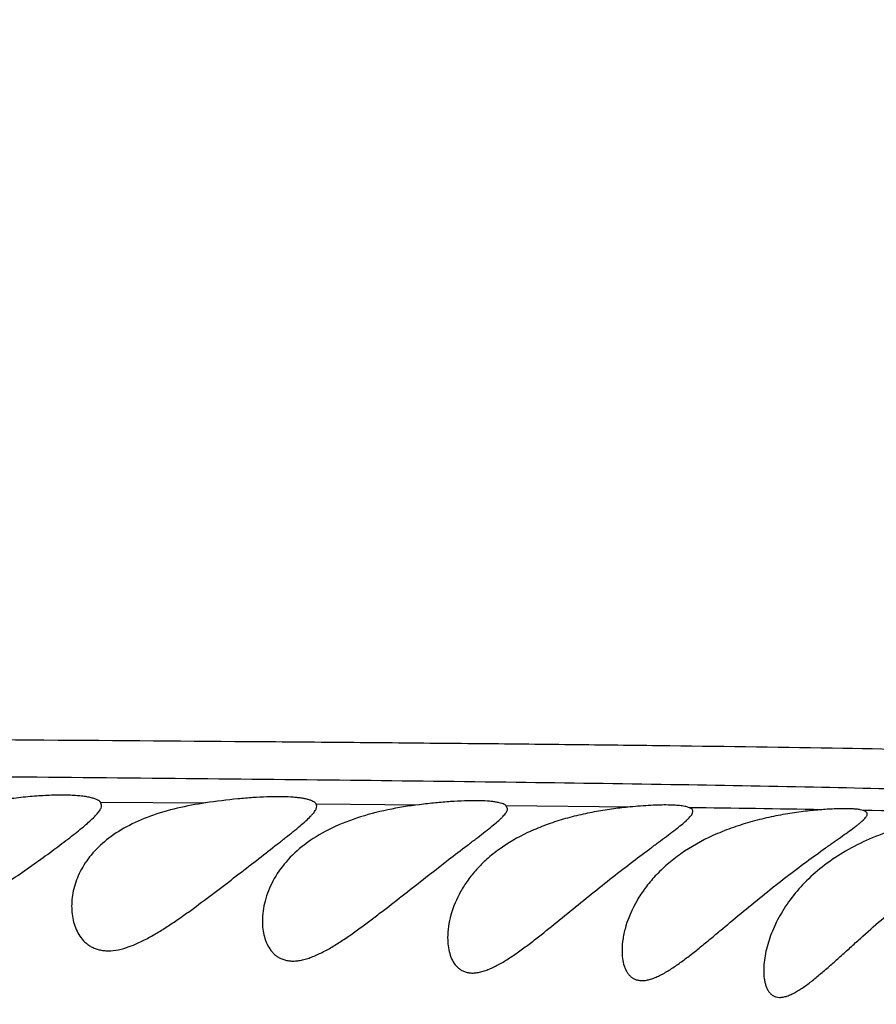
# Model space of a CAD drawing. Units: inches. Extents: x -0.4 to 22.5, y 1.6 to 13.3.
# Drawn here: x 2.5 to 2.6, y 11.7 to 11.9 of the extents above; entities that cross this region are included whole.
import ezdxf

# ---------------------------------------------------------------- set-up
doc = ezdxf.new("R2010")
doc.units = ezdxf.units.IN
doc.header["$LTSCALE"] = 1.21
doc.header["$MEASUREMENT"] = 0
doc.layers.get('0').update_dxf_attribs({"linetype": 'CONTINUOUS'})

msp = doc.modelspace()

# ---------------------------------------------------------------- linework, layer by layer
at = {"color": 9, "linetype": 'Continuous'}
for p, q in [((2.4842341147, 11.7640012075), (2.5035492358, 11.7638646884)), ((2.5238165217, 11.76370432), (2.5427674538, 11.7635327725)), ((2.5586718596, 11.7633737431), (2.5814723099, 11.7631181448))]:
    msp.add_line(p, q, dxfattribs=at)
at = {"color": 7, "linetype": 'Continuous'}
for p, q in [((2.4844644507, 11.7634218658), (2.4842341255, 11.7640011975)), ((2.5239644507, 11.7632570554), (2.5238165333, 11.7637043064)), ((2.5589644507, 11.7628187313), (2.5586718833, 11.7633737277))]:
    msp.add_line(p, q, dxfattribs=at)
for radius, start, end in [(1.285, 192.3115172023, 167.688494401), (1.2000015448, 193.4512983071, 166.5486934331), (0.395, 234.6864250675, 125.3137107079)]:
    msp.add_arc((2.4914644507, 11.9075876335), radius, start, end, dxfattribs=at)
at = {"color": 9, "linetype": 'Continuous'}
for centre, radius, start, end in [((2.4914644507, 11.9075876335), 1.0170079088, 196.5456627187, 163.4543590759), ((2.498850907, 4.7448329959), 7.0187689031, 89.0385942318, 89.2367942138), ((2.543528539, 7.3489868276), 4.4142309015, 88.6041201978, 88.9527607014), ((2.4914644507, 11.9075876335), 0.36375, 277.9375472987, 332.9184489524001)]:
    msp.add_arc(centre, radius, start, end, dxfattribs=at)
for points, knots in [([(2.8078292018, 11.7640970833), (2.8067622479, 11.7642877919), (2.8044514585, 11.7646577406), (2.80072303, 11.7651660607), (2.7964890751, 11.7656691311), (2.7917659583, 11.766167609), (2.7865693079, 11.7666626452), (2.7787283258, 11.7673463203), (2.7677952474, 11.7681874444), (2.7532745721, 11.7691603032), (2.7367991881, 11.77011321), (2.7182216166, 11.7710274512), (2.6973872103, 11.7718839415), (2.67412226, 11.7726548622), (2.6482234424, 11.7733301823), (2.6194742428, 11.7738919426), (2.5936547413, 11.7742627209), (2.5714738233, 11.774522548), (2.5537202307, 11.774706667), (2.5352802628, 11.7748786984), (2.5094623759, 11.7750963754), (2.4758250004, 11.7753459683), (2.4340061128, 11.7756361083), (2.390449481, 11.7759428516), (2.3454004121, 11.7762803019), (2.299065159, 11.776656999), (2.2352061486, 11.7772200252), (2.1533474831, 11.7780417905), (2.053241501, 11.7792063556), (1.9512091829, 11.7805496102), (1.8129776147, 11.7825701582), (1.6738246226, 11.7849129972), (1.5341123922, 11.7875266528), (1.4289922845, 11.7896060223), (1.3238072323, 11.7917742495), (1.218622426, 11.7940141799), (1.1134911726, 11.7963087947), (1.0084561873, 11.7986358878), (0.9035486486, 11.8010097743), (0.8162160481999999, 11.8030497774), (0.7464299447, 11.8047346266), (0.694157052, 11.8060229012), (0.6419326755, 11.8073321349), (0.589759107, 11.8086620074), (0.53764282, 11.8100197543), (0.4683488647, 11.811869385), (0.3992628288, 11.8137639686), (0.3304881251, 11.815678101), (0.2794141242, 11.817115714), (0.2288659801, 11.8185641704), (0.1790055428, 11.8200250943), (0.130033461, 11.8214955749), (0.0822288422, 11.822974069), (0.0360067552, 11.8244623047), (0.005764976800000001, 11.8254865915), (-0.009004198199999999, 11.8260012796)], [0, 0, 0, 0, 0.0011539614, 0.0024911512, 0.0040060767, 0.0056932674, 0.007547554499999999, 0.0095637864, 0.0140729623, 0.0192218244, 0.0250580319, 0.031642951, 0.0390245949, 0.0472583769, 0.056425899, 0.06660755410000001, 0.0778725643, 0.08391799650000001, 0.0902246174, 0.0967753642, 0.103551403, 0.1177132248, 0.1325891841, 0.1480759589, 0.1640879884, 0.1805531006, 0.1974095258, 0.2320796552, 0.267710245, 0.3039969341, 0.3407201857, 0.4148974821, 0.4521702831, 0.4894941754, 0.5268380042, 0.5641818567, 0.6015070885, 0.6387951736999999, 0.6760373173, 0.7132280064000001, 0.7318012744, 0.7503584165999999, 0.7688984944, 0.7874206796, 0.8059242995999999, 0.8244041745, 0.8612224272, 0.8795060520999999, 0.8976551692, 0.9156211247, 0.9333454354999999, 0.9507630596, 0.9677839224, 0.9842660977, 1, 1, 1, 1]), ([(2.7999933693, 11.7566288951), (2.7991011677, 11.7567750948), (2.7971929819, 11.7570621454), (2.7941461348, 11.7574645526), (2.7907415252, 11.7578664766), (2.7855164421, 11.7584256916), (2.7781585666, 11.7591150971), (2.7683637413, 11.7599275678), (2.757294947, 11.7607551202), (2.7449217368, 11.7615983622), (2.7311718653, 11.7624422582), (2.7159541976, 11.7632748784), (2.6991807851, 11.7640842216), (2.6807585977, 11.764850085), (2.6605752433, 11.7655594435), (2.63850114, 11.7662014464), (2.6144062724, 11.7667579047), (2.5881947072, 11.7672328547), (2.5598681382, 11.7676353795), (2.5295434073, 11.7679989738), (2.4974240345, 11.7683255182), (2.4637272817, 11.7686348527), (2.4286490892, 11.7689386574), (2.3795805123, 11.7693612461), (2.3158709774, 11.7699341032), (2.2507626039, 11.7705828773), (2.1972006638, 11.7711672533), (2.1561321276, 11.7716445679), (2.1145792632, 11.772154885), (2.0583986092, 11.7728803568), (1.9874141656, 11.7738696222), (1.9015273557, 11.7751731827), (1.814905986, 11.7765960905), (1.7277809158, 11.7781304468), (1.6403219633, 11.7797618166), (1.5526507172, 11.7814743593), (1.4648531574, 11.7832523873), (1.3769884667, 11.7850772537), (1.2890995004, 11.7869199064), (1.2012202065, 11.7887716451), (1.113380748, 11.7906349459), (1.0256074666, 11.7925164978), (0.9379201204000001, 11.7944281775), (0.8503320645999999, 11.7963823075), (0.7774097437, 11.7980578239), (0.7191306212999999, 11.7994233978), (0.6754700429, 11.8004591156), (0.6318435183, 11.8015088836), (0.5737481409, 11.8029307553), (0.5301953577, 11.8040223997), (0.5011732783, 11.8047511978)], [0, 0, 0, 0, 0.0011794993, 0.0025172156, 0.0040093314, 0.005651914399999999, 0.0093727429, 0.0136501769, 0.0184740987, 0.0238533763, 0.0298297316, 0.0364459411, 0.04373606269999999, 0.0517378056, 0.0605003062, 0.0700835712, 0.080547915, 0.0919429449, 0.1042849579, 0.1175067326, 0.1315077324, 0.1461903825, 0.1614697242, 0.1772728303, 0.2102081434, 0.2445892126, 0.2622181021, 0.280089773, 0.2981712752, 0.3164324946, 0.3533897567, 0.3907872981, 0.4284942162, 0.4664121322999999, 0.5044691909000001, 0.5426139247, 0.5808107776, 0.6190342979, 0.6572678511, 0.6954968536, 0.7337080068, 0.7718899204999999, 0.8100331140000001, 0.8481330290000001, 0.8861866566, 0.9051934499, 0.9241854595000001, 0.9431627343000001, 0.9621255506999999, 1, 1, 1, 1])]:
    msp.add_open_spline(points, degree=3, knots=knots, dxfattribs=at)
at = {"color": 7, "linetype": 'Continuous'}
for points, knots in [([(2.4842341255, 11.7640011975), (2.4841347439, 11.7641100494), (2.4838663621, 11.7643144701), (2.4833598555, 11.7645566177), (2.4827084399, 11.7647676732), (2.4819148365, 11.7649453519), (2.4809830964, 11.7650881849), (2.4799197511, 11.765194163), (2.4787328703, 11.7652620367), (2.4769321248, 11.765301574), (2.4744513443, 11.7652423178), (2.4712637508, 11.7650204404), (2.4678726085, 11.7646515366), (2.4655619818, 11.7643181184), (2.4643920646, 11.7641293605)], [0, 0, 0, 0, 0.0219566238, 0.0495303141, 0.0833759507, 0.1237267182, 0.1705633341, 0.2237076512, 0.2828548902, 0.3476108109, 0.4919746637, 0.6523132165, 0.8234707505, 1, 1, 1, 1]), ([(2.5222538446, 11.7645041571), (2.522045438, 11.7645585269), (2.521595748, 11.7646569763), (2.5208714556, 11.7647730357), (2.520057318, 11.7648659612), (2.5188041296, 11.7649621018), (2.5170421761, 11.7650128197), (2.5147207431, 11.7649744628), (2.5121575001, 11.7648381103), (2.5083995254, 11.7645212768), (2.5055105964, 11.7641571266), (2.5035493238, 11.7638646993)], [0, 0, 0, 0, 0.0343737511, 0.07340353200000001, 0.1170253755, 0.1651107699, 0.2739575808, 0.3981845616, 0.5355621161, 0.6835317943000001, 1, 1, 1, 1]), ([(2.4444644507, 11.7494756202), (2.4444644507, 11.7490793692), (2.444518152, 11.7482895617), (2.4447696805, 11.7471325243), (2.4451993517, 11.746030197), (2.4458185847, 11.7450078522), (2.4466411689, 11.7440978803), (2.4476793737, 11.7433423125), (2.4489361392, 11.7427906118), (2.4503961561, 11.7424878951), (2.4520257582, 11.7424591331), (2.4537812631, 11.742701513), (2.4556185596, 11.7431883094), (2.4574998111, 11.7438794969), (2.4593965888, 11.7447320319), (2.461289651, 11.7457066116), (2.4631669649, 11.7467699694), (2.4656335002, 11.7482687546), (2.4686178653, 11.7502259751), (2.4720458153, 11.7526116978), (2.4752534578, 11.7549338099), (2.4777465668, 11.7568010704), (2.4795592931, 11.7582101815), (2.4807560655, 11.7591721831), (2.4818157187, 11.7600650515), (2.4827202423, 11.760882868), (2.483359384, 11.7615257586), (2.4837727409, 11.7620043655), (2.4840178559, 11.7623250251), (2.4842122681, 11.7626260146), (2.4843896351, 11.7629770121), (2.4844644507, 11.7632510588), (2.4844644507, 11.7634218658)], [0, 0, 0, 0, 0.0233100313, 0.0463880717, 0.0693997734, 0.092592597, 0.1163182701, 0.1410870218, 0.1675629636, 0.1964426942, 0.2282195103, 0.2629735237, 0.3003640775, 0.3398208353, 0.3807471496, 0.4226226047, 0.465030739, 0.5076428142, 0.5923881942, 0.6749236587999999, 0.7533114326000001, 0.8253276104999999, 0.8581460451, 0.8883720373, 0.9156498468000001, 0.9396476166, 0.9600909179000001, 0.9689259595, 0.9768300377, 0.9838232803, 0.9899520344, 1, 1, 1, 1]), ([(2.5035493238, 11.7638646993), (2.5018012871, 11.7636040656), (2.4983721711, 11.7629655831), (2.4934794526, 11.7615493796), (2.4890906022, 11.7596363092), (2.4853997416, 11.7572493919), (2.4825152818, 11.754466473), (2.4804703449, 11.7514006097), (2.4792503715, 11.7481824549), (2.4789644507, 11.7459693672), (2.4789644507, 11.7448932439)], [0, 0, 0, 0, 0.1568341175, 0.3091142275, 0.4510637757, 0.58017668, 0.6970830790000001, 0.8042568256, 0.9045056912, 1, 1, 1, 1]), ([(2.4789644507, 11.7448932439), (2.4789644507, 11.7439190581), (2.4791345874, 11.7424555872), (2.4797643073, 11.740631259), (2.4804481335, 11.739375862), (2.4812162609, 11.7384609849), (2.4819515859, 11.7378465962), (2.4825720072, 11.7374486788), (2.4832589398, 11.7371264908), (2.4840108598, 11.7368899854), (2.4848237143, 11.7367466341), (2.4860118315, 11.7366852618), (2.4876139072, 11.736876912), (2.4895896251, 11.7374578077), (2.4916214295, 11.7383251081), (2.4936748645, 11.7394079808), (2.4957302896, 11.7406456354), (2.4977769087, 11.7419910679), (2.4998095022, 11.7434085795), (2.5024930667, 11.7453567063), (2.5057717363, 11.7478327446), (2.5095922392, 11.7507759802), (2.5132230347, 11.7535870271), (2.5160856, 11.7558065714), (2.5181902177, 11.7574575237), (2.5195881291, 11.758572219), (2.5208314924, 11.7595934656), (2.5218965315, 11.7605148296), (2.5226529573, 11.7612286916), (2.5231438869, 11.7617535581), (2.5234338765, 11.7621000817), (2.5236641249, 11.7624219843), (2.5238721452, 11.7627889044), (2.5239644507, 11.7630782345), (2.5239644507, 11.7632570554)], [0, 0, 0, 0, 0.0494150046, 0.0736198113, 0.0975783812, 0.1215369914, 0.1336889921, 0.1460751593, 0.1588180293, 0.1720620002, 0.1859410738, 0.2005723236, 0.2322761065, 0.2671907877, 0.304724085, 0.3441523328, 0.3848598448, 0.4263816887, 0.4683675841, 0.5105473589, 0.5945837337, 0.6767607123, 0.7551792326000001, 0.8275000431999999, 0.8604965361, 0.890860834, 0.9181907404999999, 0.9421061222, 0.9622866816, 0.9709109197, 0.9785433090000001, 0.9852011993, 0.9909294115999999, 1, 1, 1, 1]), ([(2.5427674483, 11.763532772), (2.5408254501, 11.7632925405), (2.5369440594, 11.7626692636), (2.5313216801, 11.7612039051), (2.5261509344, 11.7591143124), (2.5217419897, 11.7564183058), (2.5182747835, 11.7532207756), (2.5158081008, 11.7496788005), (2.5143264431, 11.7459724717), (2.5139644507, 11.7434218013), (2.5139644507, 11.7421908947)], [0, 0, 0, 0, 0.1502416196, 0.3014454093, 0.4451986703, 0.576894327, 0.6960552478, 0.8047382979000001, 0.9054919512, 1, 1, 1, 1]), ([(2.5238165333, 11.7637043064), (2.5237516057, 11.7637919151), (2.5235732424, 11.7639608593), (2.5232259067, 11.76416867), (2.5227766376, 11.7643550791), (2.52243874, 11.764455921), (2.5222538446, 11.7645041571)], [0, 0, 0, 0, 0.1835215508, 0.4073559278, 0.6784087256999999, 1, 1, 1, 1]), ([(2.5586718833, 11.7633737277), (2.5585775228, 11.7634490409), (2.5583427738, 11.763588022), (2.5579221, 11.7637537463), (2.5573973037, 11.7638976714), (2.5567700334, 11.7640188597), (2.5560423359, 11.7641165233), (2.5548825133, 11.7642194899), (2.5532087637, 11.7642746884), (2.5509602403, 11.7642391621), (2.5484272462, 11.7641028859), (2.5456629925, 11.7638682422), (2.5437518685, 11.7636545481), (2.5427674483, 11.763532772)], [0, 0, 0, 0, 0.0225403914, 0.0504876846, 0.0842515836, 0.1239804846, 0.1696872161, 0.2212700137, 0.3413153819, 0.4821252757, 0.6410162555, 0.8148086771999999, 1, 1, 1, 1]), ([(2.5814723762, 11.7631181489), (2.580462566, 11.7630216212), (2.578388204, 11.7627834914), (2.5752307958, 11.7622891753), (2.5719983291, 11.761623461), (2.5687743024, 11.7607686781), (2.5656381616, 11.7597138616), (2.561750117, 11.7580742048), (2.5582126015, 11.7560373133), (2.5551853308, 11.7536121613), (2.5532644224, 11.7517092816), (2.5516422752, 11.7497055239), (2.5499124849, 11.7469963732), (2.5487002727, 11.7441289903), (2.5480766718, 11.7412356673), (2.5479644507, 11.7398161073), (2.5479644507, 11.7391225936)], [0, 0, 0, 0, 0.06762274160000001, 0.1391488967, 0.2129766729, 0.2875263929, 0.3613664687, 0.4333358247, 0.5686634004, 0.6316271893, 0.6915047198000001, 0.7485604813, 0.8031004033, 0.9054764086, 0.953769038, 1, 1, 1, 1]), ([(2.5923412862, 11.7629792352), (2.5922437237, 11.7630197269), (2.5920275515, 11.7630946321), (2.5915179382, 11.7632261462), (2.5907388509, 11.7633497709), (2.5896435063, 11.7634417329), (2.5883450504, 11.7634822731), (2.5868573963, 11.7634705055), (2.5845429764, 11.7633802888), (2.5827292633, 11.7632382946), (2.5814723762, 11.7631181489)], [0, 0, 0, 0, 0.0289958221, 0.0626819073, 0.1443741855, 0.2451141224, 0.3642837852, 0.5008355286999999, 0.6534121422, 1, 1, 1, 1]), ([(2.5929644507, 11.7622895448), (2.5929644507, 11.7623596614), (2.5929385184, 11.7625042319), (2.5928097512, 11.7626969474), (2.5926036915, 11.7628578445), (2.5924355569, 11.7629401098), (2.5923412862, 11.7629792352)], [0, 0, 0, 0, 0.2133017249, 0.433449611, 0.6895007945999999, 1, 1, 1, 1]), ([(2.5139644507, 11.7421908947), (2.5139644507, 11.7416942155), (2.5140210409, 11.7407133534), (2.5142945733, 11.7392860409), (2.5147715064, 11.7379536415), (2.5153628432, 11.7369531813), (2.5159600405, 11.736263262), (2.5164732758, 11.7358087655), (2.5170553713, 11.7354276079), (2.5177065133, 11.7351307648), (2.5184246233, 11.7349297766), (2.5192041871, 11.7348310152), (2.5200378366, 11.734839066), (2.5209168853, 11.7349513963), (2.5218322588, 11.7351635027), (2.5231182933, 11.7355768016), (2.5247602758, 11.7362997694), (2.5267281095, 11.7373844823), (2.5287139686, 11.7386387591), (2.5307054358, 11.7400098945), (2.5326963135, 11.7414597836), (2.5346833364, 11.7429597304), (2.5373213928, 11.7449951823), (2.5405705009, 11.747546868), (2.5443900054, 11.7505419737), (2.5480469215, 11.7533733639), (2.5509471838, 11.7555871818), (2.5530869788, 11.7572207302), (2.554509159, 11.758316313), (2.5557747361, 11.759313289), (2.556858696, 11.7602062432), (2.5576293838, 11.7608937909), (2.5581298292, 11.7613968161), (2.5584245551, 11.7617266868), (2.5586585627, 11.7620319442), (2.5588686678, 11.7623761034), (2.5589644507, 11.7626500628), (2.5589644507, 11.7628187313)], [0, 0, 0, 0, 0.0251360475, 0.0495765818, 0.0733073015, 0.096433579, 0.1078915341, 0.1193743569, 0.1310144662, 0.1429744957, 0.1554464115, 0.1686086346, 0.1826091573, 0.1975245925, 0.2133696777, 0.2300949646, 0.2658245336, 0.3039437229, 0.3437315284, 0.384643051, 0.4262871474, 0.4683638685, 0.5106336451, 0.5949132944, 0.6774412861, 0.7562752261, 0.8289694019, 0.8620916123000001, 0.8925155787000001, 0.9198232395, 0.9436222008, 0.9635843051999999, 0.972059291, 0.9795150064, 0.9859682849, 0.9914639886, 1, 1, 1, 1]), ([(2.5479644507, 11.7391225936), (2.5479644507, 11.7386237184), (2.5480200391, 11.7376459406), (2.5482968266, 11.7362364807), (2.5487867411, 11.7349526851), (2.5494099422, 11.7340263073), (2.5500431621, 11.7334360527), (2.5505882077, 11.7330783868), (2.5512051542, 11.7328169626), (2.5518903376, 11.7326638613), (2.552636287, 11.7326241296), (2.5534342439, 11.7326993835), (2.5542751552, 11.7328832969), (2.5551499574, 11.733168409), (2.5560509616, 11.7335427477), (2.5573021701, 11.7341582707), (2.558885064, 11.7350906311), (2.5607816603, 11.7363711531), (2.5626979431, 11.7377781139), (2.5646271965, 11.7392690137), (2.5672225854, 11.7413375588), (2.5704608505, 11.7439809576), (2.5743358679, 11.7471343615), (2.5781616801, 11.7501832724), (2.5818516031, 11.7530387183), (2.5847947285, 11.7552507351), (2.5869733449, 11.7568704225), (2.5884223148, 11.7579497947), (2.5897123266, 11.7589256452), (2.5908171051, 11.7597935608), (2.5916033263, 11.760457708), (2.5921141482, 11.7609412236), (2.5924141342, 11.7612561989), (2.5926523411, 11.7615465279), (2.5928647182, 11.7618699724), (2.5929644507, 11.7621300044), (2.5929644507, 11.7622895448)], [0, 0, 0, 0, 0.0251497139, 0.0492245512, 0.0721393017, 0.094018909, 0.1047784751, 0.1156015381, 0.1267137348, 0.1383718064, 0.1508147892, 0.1642174286, 0.1786563619, 0.1941229891, 0.2105411461, 0.2278025269, 0.2643834445, 0.3030389681, 0.3431325103, 0.3842099212, 0.4259489547999999, 0.5104426822, 0.5949426245, 0.6778094011, 0.7570606403, 0.8301465592, 0.8634112128, 0.8939179240999999, 0.9212331698, 0.9449528045000001, 0.9647405640000001, 0.9730905337000001, 0.9803948451000001, 0.9866691162000001, 0.9919571167, 1, 1, 1, 1]), ([(2.6166187452, 11.762613845), (2.6156201151, 11.7625369235), (2.6135294321, 11.7623307712), (2.6102942962, 11.7618735504), (2.6068863213, 11.7612236058), (2.6034106271, 11.760356441), (2.5999715033, 11.7592552332), (2.5956404298, 11.7575013881), (2.5916682371, 11.7552850978), (2.5882458616, 11.7526207594), (2.5860636596, 11.7505206581), (2.5842146275, 11.7483072447), (2.5822400915, 11.7453246114), (2.5808381932, 11.7421782607), (2.5801020325, 11.7390176163), (2.5799644507, 11.7374789786), (2.5799644507, 11.7367334236)], [0, 0, 0, 0, 0.0613949704, 0.1287330004, 0.2002137607, 0.2739625908, 0.3481891138, 0.4213555232, 0.5602280863, 0.6251020959, 0.6868041421, 0.7455219201000001, 0.8014991293000001, 0.9057810406999999, 0.9542992509, 1, 1, 1, 1]), ([(2.5799644507, 11.7367334236), (2.5799644507, 11.7362477337), (2.5800195265, 11.7353055259), (2.5802602305, 11.7341674574), (2.5805735259, 11.7333448508), (2.5808657201, 11.7327913448), (2.5812242821, 11.7323008401), (2.5816542399, 11.7318864211), (2.5821584329, 11.7315624188), (2.58273616, 11.7313445175), (2.5833810056, 11.7312420721), (2.5840844838, 11.7312592415), (2.5848377259, 11.7313919544), (2.5856321631, 11.7316328703), (2.586459891, 11.731971133), (2.5876276177, 11.7325508276), (2.5891182399, 11.7334559974), (2.5909165146, 11.7347167389), (2.5927508843, 11.7361169063), (2.5946119913, 11.7376103672), (2.5964955867, 11.7391640704), (2.599043436, 11.7412928757), (2.6022492694, 11.7439789017), (2.6061190086, 11.7471473081), (2.6099664785, 11.7501823258), (2.6136962279, 11.7529981276), (2.616681998, 11.7551576036), (2.6188953017, 11.7567245918), (2.6203657041, 11.7577605411), (2.6216735218, 11.7586901465), (2.6226456137, 11.7594021336), (2.6233176513, 11.7599217644), (2.6237414013, 11.7602663557), (2.6241057679, 11.7605842173), (2.6244085938, 11.7608761034), (2.6246483743, 11.7611428354), (2.6248238254, 11.7613863109), (2.6249344202, 11.7616086483), (2.6249644507, 11.7617564815), (2.6249644507, 11.7618233179)], [0, 0, 0, 0, 0.0246123971, 0.0476841306, 0.05860715230000001, 0.06913100900000001, 0.0793082139, 0.0892681233, 0.09922158539999999, 0.1094669432, 0.1203303514, 0.1321026988, 0.1449625151, 0.1589736382, 0.174093121, 0.1902243793, 0.2249950556, 0.2623326675, 0.3014828692, 0.3419149919, 0.3832505193, 0.4252146355, 0.5101636507, 0.5951912468, 0.6786497898, 0.7584772936, 0.8319926616, 0.8653704481000001, 0.8959010831, 0.9231410006999999, 0.9466812647, 0.9569545918000001, 0.9661865695, 0.9743549578, 0.9814506791, 0.9874879861, 0.9925090732999999, 0.9966130578, 1, 1, 1, 1]), ([(2.6509644507, 11.7610069471), (2.6509644507, 11.7610637193), (2.650941358, 11.7611819006), (2.6508287438, 11.7613367847), (2.6506502925, 11.761464398), (2.6504087957, 11.7615715838), (2.6501029611, 11.7616612426), (2.6497324979, 11.761734556), (2.6492977661, 11.7617920271), (2.6485935053, 11.7618510419), (2.6475610659, 11.7618789182), (2.6461513284, 11.7618509256), (2.6445274537, 11.7617589181), (2.6427109847, 11.7615980047), (2.6407267431, 11.7613613132), (2.6386028554, 11.7610408582), (2.6363701896, 11.7606282188), (2.6332571107, 11.7599365971), (2.6293289095, 11.7588154836), (2.6247573815, 11.757036308), (2.6204946459, 11.7548199942), (2.6166968203, 11.752220052), (2.6134494842, 11.7493136729), (2.6107830534, 11.7461855568), (2.6086958837, 11.7429186927), (2.6071777159, 11.7395977767), (2.6063665223, 11.7368083791), (2.6060270533, 11.73464322), (2.6059644507, 11.7335928805), (2.6059644507, 11.7330812602)], [0, 0, 0, 0, 0.0028805494, 0.0059013967, 0.0094865501, 0.0138938745, 0.0192526761, 0.0256261579, 0.0330380095, 0.0414912466, 0.06147478269999999, 0.08540553699999999, 0.1130183557, 0.1439833924, 0.1779178606, 0.2143941103, 0.2529486367, 0.2930944679, 0.3761715922, 0.4599486251, 0.5415764935, 0.6194031962, 0.6928580292000001, 0.7620459614, 0.8273154984000001, 0.8889200367, 0.9467345155, 0.9740410169, 1, 1, 1, 1]), ([(2.6242063949, 11.7624803422), (2.6240352396, 11.7625322051), (2.6236447216, 11.7626194189), (2.6229897595, 11.7627090238), (2.6222078775, 11.7627692374), (2.621303804, 11.7627994738), (2.620282937, 11.7627992853), (2.6187071429, 11.7627562032), (2.6174737059, 11.7626797001), (2.6166187452, 11.762613845)], [0, 0, 0, 0, 0.07043999940000001, 0.1572100388, 0.2602327624, 0.3791620003, 0.5134210155, 0.6622585532999999, 1, 1, 1, 1]), ([(2.6249644507, 11.7618233179), (2.6249644507, 11.7618586757), (2.6249568828, 11.7619292218), (2.6249067768, 11.7620675246), (2.6248026217, 11.7621883412), (2.6246650856, 11.7622872661), (2.6244783878, 11.7623889354), (2.6243195221, 11.7624460628), (2.6242063949, 11.7624803422)], [0, 0, 0, 0, 0.09882810119999999, 0.1962647402, 0.4073530518, 0.5307324156000001, 0.6696018035, 1, 1, 1, 1]), ([(2.6059644507, 11.7330812602), (2.6059644507, 11.7325886856), (2.6060056704, 11.7318624278), (2.6061730911, 11.7309314915), (2.6063521984, 11.7302935761), (2.6065923545, 11.7297119211), (2.6068990136, 11.7291980917), (2.6072795502, 11.7287670308), (2.6077392308, 11.7284365208), (2.6082780665, 11.7282276299), (2.6088862427, 11.7281525294), (2.6095520045, 11.7282126304), (2.610265623, 11.7283997619), (2.611018907, 11.7287019252), (2.6118039636, 11.7291054188), (2.6126140927, 11.7295949655), (2.6137442221, 11.7303605082), (2.6151784379, 11.7314587528), (2.6169117126, 11.7329065515), (2.6186823535, 11.7344589958), (2.6204856155, 11.7360785225), (2.6223191985, 11.7377389269), (2.6248115429, 11.7399908364), (2.6279739337, 11.7428027899), (2.6318263824, 11.7460907211), (2.635688147, 11.7492201734), (2.6394581546, 11.7521077364), (2.6424925652, 11.7543096802), (2.6447501215, 11.7559004084), (2.6462528006, 11.7569488716), (2.6475910089, 11.7578862461), (2.6485868599, 11.7586016008), (2.6492758359, 11.7591221083), (2.6497101281, 11.7594663207), (2.6500835965, 11.7597830093), (2.6503939816, 11.7600730107), (2.6506397359, 11.7603371457), (2.6508196004, 11.7605773573), (2.6509332057, 11.7607958111), (2.6509644507, 11.7609414682), (2.6509644507, 11.7610069471)], [0, 0, 0, 0, 0.0245887586, 0.0361543111, 0.04716635280000001, 0.05760110490000001, 0.0674794945, 0.0769029176, 0.0861062016, 0.09546855900000001, 0.1054420644, 0.1164233906, 0.1286392839, 0.1421439082, 0.1568614977, 0.1726553662, 0.189367378, 0.2249790627, 0.2627676083, 0.302092457, 0.3425226437, 0.3837586155, 0.4255742866, 0.5102003496, 0.5949944909, 0.6783782748, 0.7582960031, 0.8320184102, 0.8655153386, 0.8961564581, 0.9234842759999999, 0.9470761440000001, 0.957358763, 0.9665861168000001, 0.9747356815, 0.9817959796, 0.9877790684000001, 0.9927252393000001, 0.996731367, 1, 1, 1, 1])]:
    msp.add_open_spline(points, degree=3, knots=knots, dxfattribs=at)

doc.saveas('drawing.dxf')
